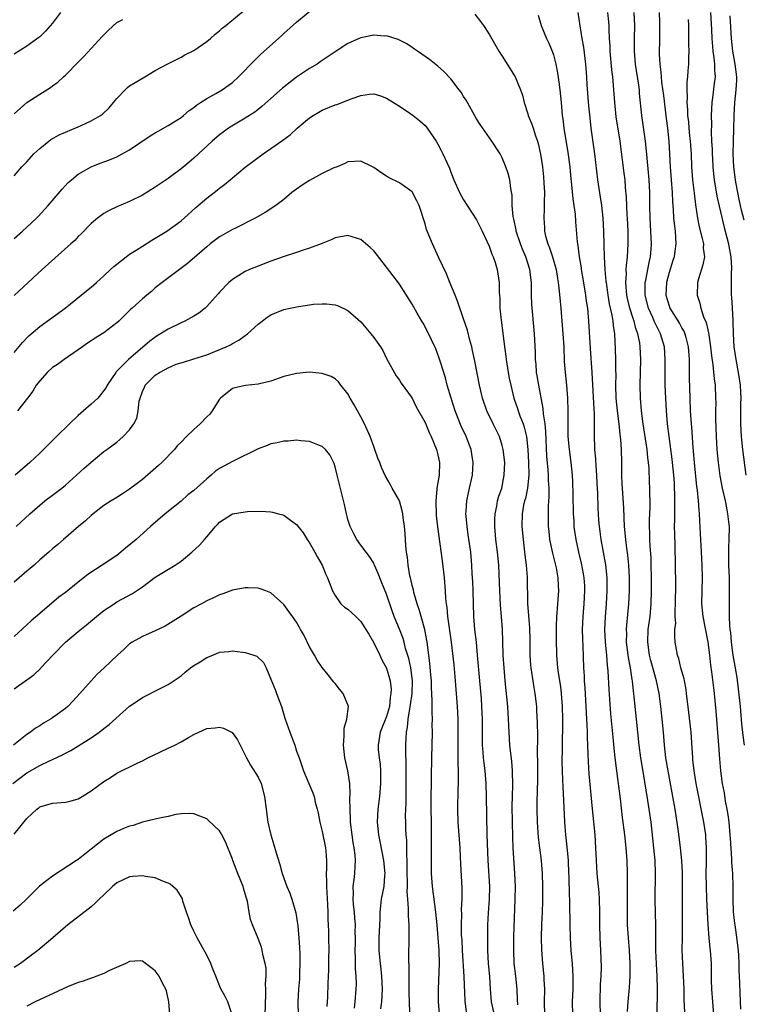
# Model space of a CAD drawing. Units: inches. Extents: x 2565000 to 2568000, y 1506000 to 1509000.
# Drawn here: x 2565206 to 2565319, y 1506411 to 1506564 of the extents above; entities that cross this region are included whole.
import ezdxf

# ---------------------------------------------------------------- set-up
doc = ezdxf.new("R2010")
doc.units = ezdxf.units.IN
doc.header["$MEASUREMENT"] = 0
doc.layers.add('LD25651506_2ft', color=83, linetype='Continuous')

msp = doc.modelspace()

# ---------------------------------------------------------------- linework, layer by layer
at = {"layer": 'LD25651506_2ft'}
for points, elevation in [([(2565205, 1506529.87), (2565206.32, 1506531), (2565207, 1506531.61), (2565208.5, 1506533), (2565208.75, 1506533.25), (2565210.31, 1506535), (2565212.48, 1506537.52), (2565213.45, 1506538.55), (2565213.96, 1506539), (2565215, 1506539.85), (2565217, 1506540.98), (2565218.44, 1506541.56), (2565219.89, 1506542.11), (2565221, 1506542.57), (2565221.84, 1506543), (2565223, 1506543.65), (2565226.18, 1506545.82), (2565227, 1506546.3), (2565227.43, 1506546.57), (2565229, 1506547.41), (2565231, 1506548.69), (2565231.4, 1506549), (2565232.25, 1506549.75), (2565233, 1506550.25), (2565233.41, 1506550.59), (2565234.05, 1506551), (2565235, 1506551.65), (2565236.44, 1506552.44), (2565237.4, 1506553), (2565238.34, 1506553.66), (2565239, 1506554.14), (2565239.97, 1506555), (2565242.43, 1506557.57), (2565243.45, 1506558.55), (2565246.63, 1506561.37), (2565247, 1506561.74), (2565249, 1506563.51), (2565251.99, 1506566.01)], 10644), ([(2565205, 1506539.6), (2565206.23, 1506541), (2565207, 1506541.8), (2565208.1, 1506543), (2565209, 1506543.83), (2565210.41, 1506545), (2565210.75, 1506545.25), (2565212.03, 1506545.97), (2565213, 1506546.41), (2565215, 1506547.24), (2565215.46, 1506547.46), (2565217, 1506548.15), (2565218.48, 1506549), (2565218.78, 1506549.22), (2565219.8, 1506550.2), (2565220.49, 1506551), (2565221, 1506551.66), (2565222.29, 1506553), (2565222.65, 1506553.35), (2565223, 1506553.59), (2565223.85, 1506554.15), (2565225.35, 1506555), (2565227, 1506555.98), (2565228.97, 1506557.03), (2565231, 1506558.07), (2565231.59, 1506558.41), (2565233, 1506559.13), (2565235, 1506560.49), (2565235.6, 1506561), (2565236.34, 1506561.66), (2565237, 1506562.17), (2565237.43, 1506562.57), (2565237.99, 1506563), (2565241, 1506565.47)], 10642), ([(2565212.26, 1506565), (2565211, 1506563.36), (2565209.89, 1506562.11), (2565209, 1506561.22), (2565208.88, 1506561.12), (2565207, 1506559.77), (2565205, 1506558.56)], 10638), ([(2565276.77, 1506564.77), (2565277.62, 1506563.62), (2565278.09, 1506563), (2565279, 1506561.64), (2565280.47, 1506559), (2565281, 1506558.21), (2565283.03, 1506555), (2565283.86, 1506553), (2565284.18, 1506552.18), (2565284.42, 1506551), (2565285, 1506549.26), (2565285.07, 1506549), (2565285.64, 1506547.64), (2565285.81, 1506547), (2565286.2, 1506545.8), (2565286.5, 1506545), (2565286.61, 1506544.61), (2565286.99, 1506542.99), (2565287.27, 1506541), (2565287.42, 1506539.42), (2565287.49, 1506538.51), (2565287.57, 1506537), (2565287.53, 1506535.53), (2565287.56, 1506535), (2565287.56, 1506534.44), (2565287.47, 1506533), (2565287.58, 1506531.58), (2565287.6, 1506531), (2565287.77, 1506530.23), (2565288.12, 1506529), (2565288.39, 1506528.39), (2565288.83, 1506527), (2565289.39, 1506525), (2565289.61, 1506523.61), (2565289.72, 1506523), (2565289.84, 1506522.16), (2565290.03, 1506520.03), (2565290.13, 1506519), (2565290.47, 1506515), (2565290.58, 1506513), (2565290.68, 1506510.68), (2565290.81, 1506509), (2565291.03, 1506507.03), (2565291.19, 1506505), (2565291.23, 1506503), (2565291.21, 1506501), (2565291.24, 1506499), (2565291.43, 1506497), (2565291.71, 1506495), (2565291.89, 1506493), (2565291.95, 1506491.95), (2565291.98, 1506490.02), (2565292.06, 1506487), (2565292.14, 1506485.86), (2565292.17, 1506485), (2565292.27, 1506484.27), (2565292.47, 1506483), (2565292.9, 1506481), (2565293.3, 1506479.3), (2565293.62, 1506477.62), (2565293.71, 1506477), (2565293.8, 1506475.8), (2565293.83, 1506475), (2565293.73, 1506473), (2565293.54, 1506471), (2565293.47, 1506469), (2565293.5, 1506467.5), (2565293.56, 1506466.44), (2565293.69, 1506463), (2565293.77, 1506461.77), (2565293.79, 1506461), (2565293.88, 1506459.88), (2565294.05, 1506457), (2565294.14, 1506455), (2565294.16, 1506454.16), (2565294.23, 1506453), (2565294.24, 1506452.24), (2565294.36, 1506449.64), (2565294.39, 1506448.39), (2565294.5, 1506446.5), (2565295, 1506441.08), (2565295.41, 1506437), (2565295.56, 1506435), (2565295.64, 1506433), (2565295.76, 1506431), (2565296.05, 1506428.05), (2565296.12, 1506427), (2565296.17, 1506425), (2565296.15, 1506423), (2565296.2, 1506421), (2565296.31, 1506419), (2565296.4, 1506416.4), (2565296.36, 1506415), (2565296.28, 1506413.72), (2565296.19, 1506411), (2565296.27, 1506409)], 10644), ([(2565286.61, 1506564.61), (2565287.1, 1506563), (2565287.93, 1506561), (2565288.27, 1506560.27), (2565288.81, 1506559), (2565289, 1506558.43), (2565289.37, 1506557), (2565289.64, 1506555.64), (2565289.82, 1506554.18), (2565290, 1506553), (2565290.21, 1506551), (2565290.37, 1506549), (2565290.45, 1506548.45), (2565290.6, 1506547), (2565291.23, 1506543.23), (2565291.52, 1506541), (2565291.65, 1506539.65), (2565291.81, 1506538.19), (2565292.03, 1506536.03), (2565292.18, 1506535), (2565292.35, 1506533.65), (2565292.43, 1506532.43), (2565292.67, 1506529.33), (2565292.71, 1506529), (2565292.76, 1506528.76), (2565292.97, 1506527), (2565293.28, 1506525.28), (2565293.31, 1506525), (2565293.58, 1506523.58), (2565294, 1506521), (2565294.1, 1506520.1), (2565294.27, 1506519), (2565294.32, 1506518.32), (2565294.46, 1506517), (2565294.72, 1506512.72), (2565294.97, 1506508.97), (2565295.29, 1506503.29), (2565295.34, 1506502.66), (2565295.35, 1506501), (2565295.33, 1506499.33), (2565295.4, 1506497), (2565295.54, 1506495.54), (2565295.59, 1506494.41), (2565295.69, 1506493), (2565295.73, 1506491.73), (2565295.82, 1506490.18), (2565295.89, 1506487.89), (2565296.01, 1506485.99), (2565296.09, 1506485), (2565296.21, 1506484.21), (2565296.36, 1506483), (2565297.07, 1506479.07), (2565297.3, 1506477), (2565297.32, 1506475), (2565297.21, 1506473), (2565297.03, 1506470.97), (2565296.95, 1506469), (2565297.04, 1506467), (2565297.24, 1506465), (2565297.37, 1506463.37), (2565297.42, 1506463), (2565297.46, 1506462.54), (2565297.62, 1506459.62), (2565297.87, 1506455.87), (2565298.21, 1506452.21), (2565298.51, 1506449.49), (2565298.58, 1506448.58), (2565298.78, 1506447), (2565299.37, 1506442.63), (2565299.71, 1506439.71), (2565300.04, 1506437), (2565300.27, 1506435), (2565300.42, 1506433), (2565300.48, 1506431), (2565300.46, 1506429.54), (2565300.48, 1506428.48), (2565300.44, 1506425), (2565300.47, 1506423), (2565300.6, 1506421), (2565300.78, 1506419), (2565300.89, 1506417), (2565300.88, 1506415), (2565300.77, 1506413.23), (2565300.56, 1506411), (2565300.49, 1506409.51)], 10642), ([(2565292.77, 1506565), (2565293.07, 1506562.93), (2565293.39, 1506561), (2565293.65, 1506559.65), (2565294, 1506557), (2565294.14, 1506555), (2565294.21, 1506553.79), (2565294.47, 1506550.47), (2565294.64, 1506548.64), (2565294.82, 1506547), (2565295.38, 1506543), (2565295.87, 1506539), (2565296.27, 1506536.27), (2565296.45, 1506535), (2565296.67, 1506533), (2565296.8, 1506531), (2565296.85, 1506528.85), (2565296.87, 1506527), (2565296.97, 1506525.03), (2565297.16, 1506523.16), (2565297.17, 1506523), (2565297.45, 1506521), (2565297.68, 1506519.68), (2565298.09, 1506517.91), (2565298.24, 1506517), (2565298.29, 1506516.29), (2565298.49, 1506515), (2565298.62, 1506512.62), (2565298.67, 1506511), (2565298.67, 1506509.33), (2565298.69, 1506508.69), (2565298.67, 1506507), (2565298.72, 1506505), (2565298.91, 1506503), (2565299.17, 1506501), (2565299.34, 1506499.34), (2565299.44, 1506498.56), (2565299.54, 1506497), (2565299.59, 1506495), (2565299.59, 1506494.41), (2565299.6, 1506493), (2565299.66, 1506491.66), (2565299.67, 1506491), (2565299.88, 1506487.88), (2565300.02, 1506485), (2565300.19, 1506483), (2565300.37, 1506481.63), (2565300.53, 1506480.53), (2565300.69, 1506479), (2565300.79, 1506477), (2565300.76, 1506475), (2565300.66, 1506473), (2565300.36, 1506469.64), (2565300.32, 1506469), (2565300.34, 1506468.34), (2565300.33, 1506467), (2565300.63, 1506464.63), (2565300.92, 1506463), (2565301.18, 1506461.18), (2565301.22, 1506461), (2565301.38, 1506459.38), (2565301.44, 1506459), (2565301.49, 1506458.51), (2565301.84, 1506455), (2565302.29, 1506451), (2565302.56, 1506449), (2565302.89, 1506446.89), (2565303.65, 1506442.35), (2565303.86, 1506441), (2565304.13, 1506439), (2565304.58, 1506435), (2565304.76, 1506433), (2565304.82, 1506431), (2565304.76, 1506427), (2565304.8, 1506424.8), (2565304.86, 1506423), (2565304.89, 1506419), (2565304.96, 1506416.96), (2565305.07, 1506415), (2565305.13, 1506413), (2565305.07, 1506409)], 10640), ([(2565309.43, 1506409.43), (2565309.36, 1506411.36), (2565309.33, 1506413), (2565309.26, 1506415), (2565309.14, 1506417), (2565309.05, 1506419.05), (2565309.06, 1506421.06), (2565309.1, 1506423), (2565309.09, 1506429.09), (2565309.08, 1506431.08), (2565308.98, 1506433), (2565308.77, 1506435), (2565308.44, 1506437.56), (2565307.92, 1506441), (2565307.59, 1506443), (2565306.83, 1506447), (2565306.51, 1506449), (2565306.3, 1506451), (2565306.13, 1506453), (2565305.92, 1506455), (2565305.7, 1506457), (2565305.45, 1506459), (2565305.03, 1506461), (2565304.13, 1506464.13), (2565303.92, 1506465), (2565303.66, 1506467), (2565303.75, 1506469), (2565304.02, 1506471), (2565304.21, 1506473), (2565304.26, 1506475), (2565304.25, 1506477), (2565304.22, 1506479), (2565304.18, 1506480.18), (2565304.05, 1506481.95), (2565304.01, 1506483), (2565304, 1506484), (2565303.95, 1506485), (2565303.95, 1506486.05), (2565304.02, 1506488.02), (2565303.97, 1506491), (2565303.93, 1506491.93), (2565303.89, 1506494.11), (2565303.81, 1506495), (2565303.7, 1506495.7), (2565303.59, 1506497), (2565302.98, 1506501), (2565302.72, 1506503), (2565302.54, 1506505), (2565302.49, 1506507), (2565302.59, 1506511), (2565302.49, 1506513), (2565302.42, 1506513.58), (2565302.13, 1506515), (2565301.81, 1506515.81), (2565301.54, 1506517), (2565301.38, 1506517.38), (2565300.9, 1506519), (2565300.52, 1506520.52), (2565300.42, 1506521), (2565300.34, 1506521.66), (2565300.24, 1506523), (2565300.35, 1506524.35), (2565300.33, 1506525), (2565300.36, 1506525.64), (2565300.52, 1506527), (2565300.63, 1506529), (2565300.6, 1506531), (2565300.51, 1506533), (2565300.47, 1506533.53), (2565300.35, 1506536.35), (2565300.21, 1506537.79), (2565300.13, 1506539), (2565300.02, 1506540.02), (2565299.35, 1506545), (2565298.77, 1506548.77), (2565298.53, 1506551), (2565298.35, 1506553.65), (2565298.23, 1506555), (2565298.1, 1506556.1), (2565297.82, 1506559), (2565297.8, 1506559.8), (2565297.71, 1506561), (2565297.64, 1506562.36), (2565297.64, 1506563), (2565297.59, 1506563.59), (2565297.45, 1506565)], 10638), ([(2565313.98, 1506409), (2565313.79, 1506411), (2565313.64, 1506413), (2565313.6, 1506414.4), (2565313.57, 1506417), (2565313.45, 1506419), (2565313.4, 1506419.4), (2565313.25, 1506421), (2565313.08, 1506423.08), (2565312.88, 1506427), (2565312.8, 1506429), (2565312.79, 1506431), (2565312.81, 1506432.81), (2565312.81, 1506435), (2565312.72, 1506436.72), (2565312.7, 1506437), (2565312.42, 1506439), (2565311.22, 1506445), (2565310.89, 1506447), (2565310.71, 1506448.71), (2565310.67, 1506449), (2565310.58, 1506450.58), (2565310.41, 1506453), (2565310.07, 1506456.07), (2565309.72, 1506459), (2565309.63, 1506459.63), (2565309.37, 1506461), (2565309.32, 1506461.32), (2565308.84, 1506463), (2565308.49, 1506464.49), (2565308.29, 1506465), (2565308.12, 1506465.88), (2565307.95, 1506467), (2565307.87, 1506467.87), (2565307.9, 1506469), (2565308.02, 1506469.98), (2565307.95, 1506471), (2565307.92, 1506471.92), (2565307.98, 1506473), (2565308.02, 1506476.02), (2565308, 1506479), (2565307.93, 1506482.07), (2565307.87, 1506483.87), (2565307.86, 1506485), (2565307.89, 1506486.11), (2565307.87, 1506487.87), (2565307.89, 1506489), (2565307.89, 1506490.11), (2565307.86, 1506491), (2565307.81, 1506491.81), (2565307.75, 1506493), (2565307.54, 1506495), (2565307.49, 1506495.49), (2565306.99, 1506499), (2565306.76, 1506501), (2565306.59, 1506503), (2565306.47, 1506505), (2565306.39, 1506507), (2565306.38, 1506509), (2565306.4, 1506511), (2565306.26, 1506513), (2565305.68, 1506515), (2565305.44, 1506515.44), (2565304.77, 1506516.77), (2565304.69, 1506517), (2565304.46, 1506517.53), (2565303.79, 1506519), (2565303.27, 1506521), (2565303.28, 1506523), (2565303.36, 1506523.36), (2565303.87, 1506526.13), (2565304.09, 1506527), (2565304.2, 1506528.2), (2565304.25, 1506529), (2565304.16, 1506531), (2565304.02, 1506533), (2565303.99, 1506535), (2565303.99, 1506537), (2565303.89, 1506539), (2565303.49, 1506543.49), (2565303.31, 1506545), (2565302.76, 1506549), (2565302.4, 1506552.4), (2565302.36, 1506553), (2565302.27, 1506553.73), (2565301.78, 1506557), (2565301.6, 1506559), (2565301.6, 1506561), (2565301.64, 1506563), (2565301.54, 1506565)], 10636), ([(2565305.46, 1506565), (2565305.5, 1506563.5), (2565305.51, 1506562.49), (2565305.48, 1506561), (2565305.46, 1506558.54), (2565305.55, 1506557), (2565305.72, 1506555.72), (2565305.75, 1506555), (2565305.83, 1506554.17), (2565306.11, 1506552.11), (2565306.53, 1506548.53), (2565306.74, 1506547), (2565306.96, 1506545), (2565307.07, 1506543), (2565307.14, 1506541), (2565307.29, 1506539), (2565307.47, 1506537), (2565307.53, 1506535.53), (2565307.64, 1506534.36), (2565307.7, 1506533), (2565307.81, 1506531.81), (2565307.93, 1506531), (2565308.01, 1506529.99), (2565308.05, 1506529), (2565307.89, 1506527.89), (2565307.78, 1506527), (2565307.6, 1506526.4), (2565307, 1506524.53), (2565306.61, 1506523), (2565306.51, 1506521), (2565307, 1506519.34), (2565307.12, 1506519), (2565308.61, 1506516.61), (2565309, 1506515.88), (2565309.32, 1506515.32), (2565309.45, 1506515), (2565309.59, 1506514.41), (2565309.97, 1506513), (2565310.11, 1506511), (2565310.1, 1506510.1), (2565310.14, 1506509), (2565310.14, 1506508.14), (2565310.21, 1506505), (2565310.28, 1506503), (2565310.42, 1506501), (2565310.48, 1506500.48), (2565310.68, 1506497.32), (2565310.74, 1506496.74), (2565310.88, 1506495), (2565311.26, 1506491.26), (2565311.34, 1506490.66), (2565311.5, 1506489), (2565311.6, 1506487.6), (2565311.67, 1506487), (2565311.85, 1506483.85), (2565311.92, 1506482.08), (2565312.1, 1506479), (2565312.13, 1506477), (2565312.07, 1506475), (2565312.04, 1506473), (2565312.24, 1506471), (2565313.03, 1506467.03), (2565313.28, 1506465), (2565313.43, 1506463.43), (2565313.59, 1506462.41), (2565313.89, 1506459.89), (2565314, 1506459), (2565314.26, 1506456.26), (2565314.68, 1506451), (2565314.83, 1506448.83), (2565314.99, 1506447), (2565315.27, 1506445), (2565315.55, 1506443.55), (2565315.74, 1506442.26), (2565315.99, 1506441), (2565316.14, 1506440.14), (2565316.29, 1506439), (2565316.47, 1506437), (2565316.49, 1506436.49), (2565316.72, 1506433.28), (2565316.72, 1506432.72), (2565316.84, 1506431), (2565316.9, 1506428.9), (2565316.9, 1506427), (2565316.99, 1506425.01), (2565317.2, 1506423.2), (2565317.21, 1506423), (2565317.45, 1506421.45), (2565317.73, 1506419), (2565317.79, 1506418.21), (2565317.85, 1506417), (2565317.86, 1506415.86), (2565317.91, 1506415), (2565317.93, 1506413.93), (2565318.07, 1506411), (2565318.1, 1506409.9)], 10634), ([(2565313.46, 1506565), (2565313.62, 1506562.38), (2565313.67, 1506561), (2565313.74, 1506559.74), (2565313.81, 1506559), (2565313.96, 1506558.04), (2565314.05, 1506557), (2565314.05, 1506556.05), (2565314.14, 1506555), (2565314.03, 1506553.97), (2565313.76, 1506551.76), (2565313.65, 1506551), (2565313.56, 1506549), (2565313.57, 1506547.57), (2565313.55, 1506546.45), (2565313.6, 1506545), (2565313.68, 1506543.68), (2565313.69, 1506543), (2565313.73, 1506542.27), (2565313.81, 1506541), (2565313.89, 1506539.89), (2565313.99, 1506539), (2565314.41, 1506536.41), (2565315.56, 1506531.56), (2565315.72, 1506531), (2565316.25, 1506529), (2565316.34, 1506528.34), (2565316.6, 1506527), (2565316.7, 1506525.3), (2565316.69, 1506525), (2565316.65, 1506524.65), (2565316.65, 1506523), (2565316.68, 1506521), (2565316.72, 1506520.72), (2565316.81, 1506519), (2565316.9, 1506517.1), (2565316.92, 1506516.92), (2565316.97, 1506515), (2565317.09, 1506513), (2565317.38, 1506511), (2565317.76, 1506509), (2565318.05, 1506507), (2565318.12, 1506505.88), (2565318.16, 1506505), (2565318.13, 1506504.13), (2565318.11, 1506501), (2565318.21, 1506499), (2565318.42, 1506497), (2565318.94, 1506493)], 10630), ([(2565318.7, 1506532.7), (2565318.28, 1506534.28), (2565318.11, 1506535), (2565317.92, 1506535.92), (2565317.67, 1506537), (2565317.37, 1506538.63), (2565317.31, 1506539), (2565317.09, 1506541), (2565316.99, 1506543), (2565317, 1506545), (2565317.06, 1506546.94), (2565317.1, 1506549), (2565317.22, 1506551), (2565317.45, 1506553), (2565317.52, 1506554.48), (2565317.53, 1506555), (2565317.29, 1506557), (2565316.94, 1506559), (2565316.71, 1506561), (2565316.51, 1506564.51)], 10628), ([(2565205, 1506549.26), (2565206.98, 1506551), (2565209, 1506552.3), (2565210.67, 1506553.33), (2565211, 1506553.59), (2565211.84, 1506554.16), (2565212.7, 1506555), (2565213, 1506555.26), (2565215, 1506557.31), (2565215.85, 1506558.15), (2565218.73, 1506561.27), (2565219.71, 1506562.29), (2565221, 1506563.48), (2565221.92, 1506563.92)], 10640), ([(2565309.94, 1506563.94), (2565310, 1506563), (2565310.02, 1506561.98), (2565310.03, 1506560.03), (2565310.06, 1506559), (2565310, 1506558), (2565309.99, 1506557), (2565309.92, 1506555.92), (2565309.84, 1506555), (2565309.75, 1506554.25), (2565309.73, 1506553), (2565309.8, 1506551.8), (2565309.76, 1506551), (2565309.86, 1506549.86), (2565309.88, 1506549), (2565310, 1506548), (2565310.06, 1506547), (2565310.17, 1506545.83), (2565310.27, 1506545), (2565310.31, 1506544.31), (2565310.41, 1506543), (2565310.48, 1506541), (2565310.62, 1506539), (2565310.88, 1506536.88), (2565311.11, 1506535.11), (2565311.43, 1506533), (2565311.68, 1506531.68), (2565312.16, 1506529.84), (2565312.33, 1506529), (2565312.32, 1506528.32), (2565312.48, 1506527), (2565312.24, 1506525.76), (2565311.57, 1506523.57), (2565311.42, 1506523), (2565311.37, 1506521), (2565311.77, 1506519.77), (2565311.93, 1506519), (2565312.37, 1506517.63), (2565312.75, 1506516.75), (2565313, 1506515.65), (2565313.14, 1506515.14), (2565313.17, 1506514.83), (2565313.46, 1506513), (2565313.6, 1506511.6), (2565313.81, 1506510.19), (2565314.02, 1506508.02), (2565314.17, 1506507), (2565314.24, 1506505), (2565314.25, 1506504.25), (2565314.23, 1506503), (2565314.24, 1506501.76), (2565314.34, 1506499), (2565314.44, 1506497), (2565314.61, 1506495), (2565314.9, 1506492.9), (2565315.28, 1506491), (2565315.72, 1506489), (2565315.91, 1506487.91), (2565316.11, 1506487), (2565316.26, 1506485.74), (2565316.32, 1506485), (2565316.3, 1506483), (2565316.23, 1506481.77), (2565316.22, 1506481), (2565316.26, 1506480.26), (2565316.26, 1506479), (2565316.35, 1506477), (2565316.36, 1506475), (2565316.33, 1506473), (2565316.35, 1506472.35), (2565316.36, 1506471), (2565316.41, 1506469.59), (2565316.47, 1506469), (2565316.53, 1506468.53), (2565316.65, 1506467), (2565316.92, 1506465), (2565317.25, 1506463.25), (2565317.53, 1506461.53), (2565317.76, 1506459.76), (2565318.04, 1506457), (2565318.27, 1506454.27), (2565318.46, 1506452.46), (2565318.67, 1506451)], 10632), ([(2565292, 1506409), (2565291.96, 1506411), (2565292.04, 1506413), (2565292.08, 1506415), (2565291.95, 1506417), (2565291.76, 1506419), (2565291.63, 1506421), (2565291.58, 1506423), (2565291.56, 1506426.44), (2565291.54, 1506427), (2565291.5, 1506427.5), (2565291.42, 1506430.58), (2565291.4, 1506431), (2565291.33, 1506433), (2565291.14, 1506435.14), (2565290.9, 1506437), (2565290.75, 1506439), (2565290.67, 1506441.33), (2565290.48, 1506444.48), (2565290.45, 1506445.55), (2565290.39, 1506447), (2565290.37, 1506448.37), (2565290.38, 1506450.38), (2565290.43, 1506455), (2565290.4, 1506457), (2565290.25, 1506459), (2565290.12, 1506460.12), (2565289.78, 1506462.22), (2565289.68, 1506463), (2565289.64, 1506463.64), (2565289.49, 1506465), (2565289.44, 1506467.44), (2565289.44, 1506469), (2565289.46, 1506469.46), (2565289.5, 1506471), (2565289.56, 1506471.56), (2565289.85, 1506475), (2565289.78, 1506475.78), (2565289.74, 1506477), (2565289.44, 1506478.56), (2565289.35, 1506479), (2565288.87, 1506480.87), (2565288.44, 1506483), (2565288.3, 1506484.3), (2565288.24, 1506485), (2565288.24, 1506487), (2565288.24, 1506488.25), (2565288.34, 1506489.66), (2565288.3, 1506491), (2565288.21, 1506492.21), (2565288.21, 1506493), (2565288.15, 1506493.85), (2565287.96, 1506495.96), (2565287.81, 1506499.81), (2565287.68, 1506501), (2565287.44, 1506502.56), (2565287.39, 1506503.39), (2565286.71, 1506507), (2565286.47, 1506508.47), (2565286.37, 1506509), (2565286.28, 1506510.28), (2565286.2, 1506511), (2565286.17, 1506512.17), (2565286.03, 1506515), (2565285.64, 1506519.64), (2565285.58, 1506521), (2565285.57, 1506522.43), (2565285.55, 1506523), (2565285.32, 1506525), (2565284.67, 1506527), (2565284.16, 1506528.16), (2565283.85, 1506529), (2565283.2, 1506531), (2565283.18, 1506531.18), (2565282.83, 1506532.83), (2565282.73, 1506533.27), (2565282.58, 1506535), (2565282.57, 1506536.57), (2565282.35, 1506537.65), (2565282.19, 1506539), (2565281.94, 1506539.94), (2565281.57, 1506541), (2565281, 1506542.38), (2565280.68, 1506543), (2565279.4, 1506545), (2565277.58, 1506547.58), (2565277, 1506548.49), (2565275.38, 1506551.38), (2565275, 1506551.97), (2565274.61, 1506552.61), (2565274.33, 1506553), (2565273, 1506554.7), (2565271.87, 1506555.87), (2565271, 1506556.67), (2565269.71, 1506557.71), (2565267.81, 1506559), (2565267.34, 1506559.34), (2565267, 1506559.55), (2565266.14, 1506560.14), (2565264.8, 1506560.8), (2565263, 1506561.37), (2565262.64, 1506561.36), (2565261, 1506561.48), (2565259, 1506561.1), (2565258.76, 1506561), (2565257, 1506560.19), (2565255.15, 1506559), (2565252.68, 1506557.32), (2565252.18, 1506557), (2565251, 1506556.3), (2565249, 1506554.95), (2565246.78, 1506553.22), (2565245, 1506551.66), (2565243.6, 1506550.4), (2565243, 1506549.95), (2565242.47, 1506549.53), (2565241, 1506548.58), (2565238.42, 1506547), (2565237.58, 1506546.42), (2565237, 1506545.97), (2565235.83, 1506545), (2565233, 1506542.35), (2565232.27, 1506541.73), (2565231, 1506540.68), (2565229, 1506539.18), (2565227, 1506537.81), (2565225, 1506536.6), (2565223, 1506535.61), (2565221, 1506534.78), (2565219.81, 1506534.18), (2565219, 1506533.75), (2565218.56, 1506533.44), (2565217.99, 1506533), (2565217, 1506532.17), (2565215.44, 1506530.56), (2565215, 1506530.13), (2565214.45, 1506529.55), (2565213.87, 1506529), (2565209.39, 1506525), (2565207.23, 1506523), (2565205, 1506520.96)], 10646), ([(2565205, 1506512.1), (2565206.33, 1506513.67), (2565207.33, 1506514.67), (2565209, 1506516.13), (2565212.95, 1506519), (2565215.45, 1506521), (2565216.28, 1506521.72), (2565217, 1506522.28), (2565217.83, 1506523), (2565219, 1506524.04), (2565220.04, 1506525), (2565220.53, 1506525.47), (2565221, 1506525.83), (2565222.44, 1506527), (2565223, 1506527.39), (2565224.01, 1506528.01), (2565225, 1506528.66), (2565225.57, 1506529), (2565226.44, 1506529.56), (2565227, 1506529.88), (2565228.77, 1506531), (2565231, 1506532.61), (2565231.48, 1506533), (2565233.33, 1506534.67), (2565235, 1506536.1), (2565236.63, 1506537.37), (2565237, 1506537.67), (2565237.77, 1506538.23), (2565238.67, 1506539), (2565239, 1506539.3), (2565241, 1506540.97), (2565243.77, 1506543), (2565245, 1506543.84), (2565246.86, 1506545.14), (2565248, 1506546), (2565249.1, 1506547), (2565251, 1506548.61), (2565251.59, 1506549), (2565252.47, 1506549.53), (2565253, 1506549.83), (2565255, 1506550.66), (2565255.28, 1506550.72), (2565257, 1506551.37), (2565257.64, 1506551.64), (2565259, 1506552.09), (2565260.33, 1506552.33), (2565261, 1506552.38), (2565262.05, 1506552.05), (2565263, 1506551.71), (2565263.42, 1506551.42), (2565265, 1506550.43), (2565266.65, 1506549.35), (2565267.15, 1506549), (2565268.17, 1506548.17), (2565269, 1506547.43), (2565269.2, 1506547.2), (2565269.35, 1506547), (2565270.72, 1506545), (2565271, 1506544.54), (2565271.53, 1506543.53), (2565271.79, 1506543), (2565272.42, 1506541.58), (2565272.79, 1506540.79), (2565273, 1506540.19), (2565273.47, 1506539), (2565274.38, 1506537), (2565275, 1506535.86), (2565277, 1506532.77), (2565277.91, 1506531), (2565279, 1506528.65), (2565279.41, 1506527.41), (2565279.59, 1506527), (2565279.91, 1506526.09), (2565280.23, 1506525), (2565280.54, 1506523), (2565280.54, 1506521.46), (2565280.62, 1506520.62), (2565280.66, 1506519), (2565280.86, 1506517.14), (2565281.13, 1506515.13), (2565281.36, 1506513), (2565281.55, 1506511.55), (2565281.6, 1506511), (2565281.92, 1506509), (2565282.1, 1506508.1), (2565282.33, 1506507), (2565282.83, 1506505), (2565283.38, 1506503.38), (2565283.5, 1506503), (2565283.77, 1506502.23), (2565284.25, 1506501), (2565284.45, 1506500.45), (2565284.79, 1506499), (2565285.01, 1506497), (2565285.11, 1506495), (2565285.14, 1506493), (2565284.94, 1506491), (2565284.61, 1506489.39), (2565284.49, 1506489), (2565284.35, 1506488.35), (2565284.13, 1506487), (2565284.08, 1506485), (2565284.25, 1506483), (2565284.54, 1506480.54), (2565284.73, 1506479), (2565284.88, 1506477.12), (2565284.96, 1506473.04), (2565285.26, 1506469.26), (2565285.3, 1506467.3), (2565285.32, 1506465), (2565285.43, 1506463.43), (2565285.47, 1506463), (2565285.66, 1506461.66), (2565285.78, 1506461), (2565285.94, 1506459.94), (2565286.1, 1506459), (2565286.33, 1506457), (2565286.37, 1506456.37), (2565286.45, 1506454.45), (2565286.48, 1506452.48), (2565286.47, 1506449.53), (2565286.51, 1506448.51), (2565286.48, 1506445), (2565286.46, 1506444.46), (2565286.42, 1506441.58), (2565286.4, 1506441), (2565286.43, 1506439), (2565286.59, 1506436.59), (2565286.8, 1506435), (2565287.09, 1506433), (2565287.25, 1506431), (2565287.28, 1506429), (2565287.26, 1506426.74), (2565287.21, 1506425), (2565287.12, 1506423.12), (2565287.06, 1506421), (2565287.12, 1506419.12), (2565287.29, 1506417), (2565287.46, 1506415.46), (2565287.5, 1506415), (2565287.51, 1506414.49), (2565287.58, 1506413), (2565287.55, 1506411), (2565287.57, 1506409)], 10648), ([(2565283.44, 1506410.56), (2565283.41, 1506411.41), (2565283.32, 1506413), (2565283.12, 1506415), (2565282.89, 1506417), (2565282.8, 1506419), (2565282.84, 1506421.16), (2565283.04, 1506427), (2565283.06, 1506429), (2565282.99, 1506431), (2565282.7, 1506435), (2565282.64, 1506436.64), (2565282.58, 1506441.42), (2565282.68, 1506444.68), (2565282.63, 1506447), (2565282.49, 1506448.49), (2565282.33, 1506449.67), (2565282.19, 1506451), (2565282.08, 1506453), (2565282.01, 1506455), (2565281.88, 1506457), (2565281.46, 1506461), (2565281.29, 1506463), (2565281.18, 1506465), (2565281.12, 1506467.12), (2565281.05, 1506469), (2565280.9, 1506471), (2565280.75, 1506472.75), (2565280.62, 1506475), (2565280.47, 1506479), (2565280.29, 1506481), (2565280.04, 1506483), (2565279.85, 1506485), (2565279.87, 1506486.13), (2565279.91, 1506487), (2565280.16, 1506488.16), (2565280.3, 1506489), (2565280.44, 1506489.56), (2565280.93, 1506491), (2565281.34, 1506493), (2565281.4, 1506495), (2565281.17, 1506497), (2565281, 1506497.62), (2565280.57, 1506499), (2565279.59, 1506501), (2565278.64, 1506503), (2565277.96, 1506505), (2565277.47, 1506507), (2565276.71, 1506511), (2565276.41, 1506512.41), (2565276.26, 1506513), (2565275.96, 1506514.04), (2565275.58, 1506515.58), (2565275, 1506517.35), (2565274.07, 1506520.07), (2565273.66, 1506521), (2565272.84, 1506523), (2565272.32, 1506524.32), (2565271.14, 1506526.86), (2565270.43, 1506528.43), (2565270.14, 1506529), (2565269.32, 1506531), (2565269.24, 1506531.24), (2565269, 1506532.12), (2565268.08, 1506535), (2565267.73, 1506535.73), (2565267.06, 1506537), (2565267, 1506537.09), (2565265, 1506538.49), (2565263.33, 1506539.33), (2565263, 1506539.56), (2565262.1, 1506540.1), (2565261, 1506540.92), (2565260.84, 1506541), (2565259, 1506541.86), (2565257, 1506541.78), (2565256.5, 1506541.5), (2565255.29, 1506541), (2565254.82, 1506540.82), (2565253, 1506539.94), (2565251, 1506538.87), (2565249.86, 1506538.14), (2565249, 1506537.54), (2565248.27, 1506537), (2565247, 1506535.92), (2565245.77, 1506535), (2565244.11, 1506533.89), (2565242.55, 1506533), (2565239.47, 1506531.47), (2565239, 1506531.22), (2565237.58, 1506530.42), (2565237, 1506530.08), (2565235.54, 1506529), (2565235, 1506528.56), (2565232.03, 1506525.97), (2565228.07, 1506523), (2565227, 1506522.15), (2565226.4, 1506521.6), (2565225.69, 1506521), (2565225, 1506520.47), (2565223.38, 1506519), (2565223.17, 1506518.83), (2565221.3, 1506517), (2565221, 1506516.73), (2565219, 1506515.17), (2565218.74, 1506515), (2565217.65, 1506514.35), (2565217, 1506513.89), (2565216.45, 1506513.55), (2565215.64, 1506513), (2565215, 1506512.5), (2565212.79, 1506511), (2565211.77, 1506510.23), (2565211, 1506509.75), (2565210.16, 1506509), (2565209, 1506507.71), (2565208.47, 1506507), (2565207.94, 1506506.06), (2565207.1, 1506505), (2565205.54, 1506503)], 10650), ([(2565279.82, 1506409), (2565279.34, 1506411), (2565279.17, 1506413), (2565279.06, 1506414.94), (2565278.89, 1506417), (2565278.78, 1506419), (2565278.76, 1506421), (2565278.79, 1506423), (2565278.9, 1506424.9), (2565279.05, 1506426.95), (2565279.06, 1506429), (2565278.83, 1506433), (2565278.66, 1506437), (2565278.57, 1506443), (2565278.51, 1506445), (2565278.34, 1506447), (2565278.18, 1506448.18), (2565278.1, 1506449), (2565278.04, 1506449.96), (2565277.94, 1506451), (2565277.92, 1506453), (2565277.94, 1506455), (2565277.86, 1506457), (2565277.76, 1506458.24), (2565277.5, 1506461), (2565277.18, 1506465), (2565277, 1506467), (2565276.75, 1506469), (2565276.57, 1506471), (2565276.48, 1506475), (2565276.43, 1506476.43), (2565276.34, 1506477.66), (2565276.27, 1506479), (2565276.1, 1506481), (2565275.73, 1506483.73), (2565275.54, 1506485), (2565275.38, 1506486.62), (2565275.37, 1506487), (2565275.41, 1506487.41), (2565275.5, 1506489), (2565275.76, 1506490.24), (2565275.94, 1506491), (2565276.38, 1506493), (2565276.49, 1506495), (2565276.29, 1506496.29), (2565276.16, 1506497), (2565275.41, 1506499), (2565274.64, 1506500.64), (2565273.7, 1506503), (2565273.05, 1506505), (2565272.46, 1506507), (2565272.16, 1506508.16), (2565271.39, 1506510.61), (2565271.21, 1506511.21), (2565270.65, 1506512.65), (2565269.37, 1506515.37), (2565268.68, 1506516.68), (2565268.48, 1506517), (2565267.78, 1506518.22), (2565267, 1506519.62), (2565265, 1506522.73), (2565264.04, 1506524.04), (2565261.42, 1506527.42), (2565261, 1506527.92), (2565260.46, 1506528.46), (2565259, 1506529.7), (2565257, 1506530.31), (2565255, 1506529.97), (2565254.37, 1506529.63), (2565252.81, 1506529), (2565251, 1506528.32), (2565250.02, 1506528.02), (2565249, 1506527.68), (2565247.06, 1506527.06), (2565245, 1506526.32), (2565243, 1506525.55), (2565241.68, 1506525), (2565241, 1506524.7), (2565239, 1506523.47), (2565238.45, 1506523), (2565237, 1506521.51), (2565236.77, 1506521.23), (2565235, 1506519.25), (2565234.74, 1506519), (2565233.78, 1506518.22), (2565233, 1506517.76), (2565232.53, 1506517.47), (2565231.61, 1506517), (2565231, 1506516.72), (2565229, 1506515.75), (2565227.3, 1506514.7), (2565226.14, 1506513.86), (2565222.8, 1506511), (2565220.91, 1506509.09), (2565220.83, 1506509), (2565219.52, 1506507), (2565219.33, 1506506.67), (2565219, 1506506.17), (2565218.49, 1506505.51), (2565218.04, 1506505), (2565217, 1506504.03), (2565215.84, 1506503), (2565215, 1506502.28), (2565213.64, 1506501), (2565211.59, 1506499), (2565209, 1506496.42), (2565207.47, 1506495), (2565205.18, 1506493)], 10652), ([(2565205.32, 1506485), (2565207.45, 1506487), (2565209, 1506488.35), (2565209.82, 1506489), (2565211, 1506489.89), (2565211.64, 1506490.36), (2565212.46, 1506491), (2565213, 1506491.45), (2565214.72, 1506493), (2565215.9, 1506494.1), (2565217, 1506495.03), (2565219, 1506496.68), (2565219.44, 1506497), (2565221, 1506498.16), (2565221.47, 1506498.53), (2565221.99, 1506499), (2565223, 1506500.04), (2565223.65, 1506501), (2565224.11, 1506501.89), (2565224.35, 1506503), (2565224.51, 1506504.51), (2565224.64, 1506505), (2565225, 1506506.03), (2565225.32, 1506506.68), (2565225.44, 1506507), (2565227, 1506508.58), (2565227.67, 1506509), (2565228.56, 1506509.44), (2565229, 1506509.73), (2565230.26, 1506510.26), (2565231, 1506510.49), (2565231.4, 1506510.6), (2565233, 1506511.1), (2565235, 1506511.76), (2565236.25, 1506512.25), (2565238.05, 1506513), (2565238.69, 1506513.31), (2565239, 1506513.49), (2565239.99, 1506514.01), (2565241, 1506514.74), (2565241.17, 1506514.83), (2565241.37, 1506515), (2565243, 1506516.49), (2565243.64, 1506517), (2565244.42, 1506517.58), (2565245, 1506517.95), (2565247, 1506518.77), (2565247.99, 1506519), (2565249.27, 1506519.27), (2565251, 1506519.54), (2565251.62, 1506519.62), (2565253, 1506519.7), (2565253.67, 1506519.67), (2565255, 1506519.51), (2565255.39, 1506519.39), (2565257, 1506518.66), (2565259, 1506516.85), (2565260.57, 1506515), (2565261, 1506514.44), (2565262.07, 1506513), (2565262.41, 1506512.41), (2565263, 1506511.17), (2565264.48, 1506508.48), (2565265, 1506507.77), (2565265.3, 1506507.3), (2565267, 1506504.99), (2565267.63, 1506503.63), (2565269, 1506501.19), (2565269.63, 1506499.63), (2565269.93, 1506499), (2565270.8, 1506497), (2565271, 1506496.18), (2565271.24, 1506495), (2565271.17, 1506493), (2565270.85, 1506491), (2565270.85, 1506490.85), (2565270.67, 1506489), (2565270.69, 1506488.69), (2565270.74, 1506487), (2565270.75, 1506486.75), (2565270.95, 1506484.95), (2565271.65, 1506479.65), (2565271.96, 1506477), (2565272.13, 1506475), (2565272.19, 1506473.81), (2565272.27, 1506473), (2565272.38, 1506472.38), (2565272.47, 1506471), (2565273.04, 1506467), (2565273.46, 1506463.46), (2565273.69, 1506461), (2565273.98, 1506457), (2565274.04, 1506456.04), (2565274.08, 1506455), (2565274.11, 1506453), (2565274.09, 1506451), (2565274.11, 1506449.89), (2565274.09, 1506448.09), (2565274.14, 1506447), (2565274.17, 1506445.83), (2565274.15, 1506445), (2565274.11, 1506444.11), (2565274.05, 1506441), (2565274.11, 1506439), (2565274.41, 1506435), (2565274.48, 1506433.52), (2565274.5, 1506432.5), (2565274.73, 1506428.73), (2565274.73, 1506427), (2565274.63, 1506425.37), (2565274.65, 1506424.65), (2565274.6, 1506423), (2565274.64, 1506421.36), (2565274.7, 1506420.7), (2565274.78, 1506419), (2565275.02, 1506414.98), (2565275.18, 1506411.18), (2565275.2, 1506411), (2565275.25, 1506410.75), (2565275.45, 1506409)], 10654), ([(2565271.38, 1506407.38), (2565271.11, 1506411), (2565271.07, 1506413), (2565271.24, 1506417), (2565271.2, 1506419), (2565271.06, 1506421), (2565270.9, 1506423), (2565270.7, 1506425), (2565270.17, 1506429), (2565270.02, 1506431), (2565269.98, 1506433), (2565270, 1506434), (2565269.99, 1506435.99), (2565270.01, 1506437), (2565269.98, 1506437.98), (2565269.98, 1506439), (2565269.94, 1506441), (2565269.94, 1506442.06), (2565270.02, 1506446.02), (2565270.05, 1506449), (2565270.14, 1506453), (2565270.12, 1506454.12), (2565270.14, 1506455), (2565270.08, 1506456.08), (2565270.12, 1506457.88), (2565270, 1506460), (2565269.99, 1506461), (2565269.91, 1506461.91), (2565269.74, 1506463.74), (2565269.33, 1506467), (2565269.29, 1506467.29), (2565268.96, 1506468.96), (2565268.37, 1506471), (2565268.09, 1506472.09), (2565267.77, 1506473), (2565267.25, 1506474.75), (2565267.18, 1506475.18), (2565267, 1506475.85), (2565266.8, 1506476.8), (2565266.73, 1506477), (2565266.65, 1506477.35), (2565266.38, 1506479), (2565266.24, 1506480.24), (2565266.11, 1506481), (2565266.01, 1506481.99), (2565265.93, 1506483), (2565265.89, 1506483.89), (2565265.79, 1506485), (2565265.58, 1506486.42), (2565265.53, 1506487), (2565265.45, 1506487.45), (2565265.01, 1506489), (2565263.88, 1506491), (2565263.57, 1506491.58), (2565262.83, 1506492.83), (2565262.22, 1506494.22), (2565261.96, 1506495), (2565261.67, 1506495.67), (2565261.2, 1506497), (2565261, 1506497.45), (2565260.46, 1506499), (2565259.57, 1506501), (2565259, 1506502.09), (2565258.49, 1506503), (2565257.97, 1506503.97), (2565257.33, 1506505), (2565257, 1506505.65), (2565255.9, 1506507), (2565255.54, 1506507.54), (2565255, 1506508), (2565254.36, 1506508.36), (2565253, 1506508.84), (2565251, 1506509.02), (2565249, 1506508.82), (2565247, 1506508.34), (2565245, 1506507.65), (2565243, 1506507.15), (2565241.02, 1506506.98), (2565239.38, 1506506.62), (2565239, 1506506.49), (2565237.17, 1506505), (2565237, 1506504.81), (2565235.87, 1506503), (2565235.48, 1506502.52), (2565235, 1506502.1), (2565234, 1506501), (2565233, 1506500.13), (2565231.83, 1506499), (2565231, 1506498.13), (2565230.42, 1506497.58), (2565229.97, 1506497), (2565228.01, 1506495), (2565227.5, 1506494.5), (2565225, 1506492.31), (2565223, 1506490.8), (2565221.9, 1506490.1), (2565221, 1506489.51), (2565220.13, 1506489), (2565219, 1506488.27), (2565217.32, 1506487), (2565217, 1506486.73), (2565216.12, 1506485.88), (2565215.04, 1506485), (2565212.7, 1506483), (2565211.8, 1506482.2), (2565211, 1506481.54), (2565210.42, 1506481), (2565209, 1506479.8), (2565208.13, 1506479), (2565207.52, 1506478.48), (2565207, 1506478.08), (2565205, 1506476.33)], 10656), ([(2565266.63, 1506409.37), (2565266.51, 1506412.51), (2565266.52, 1506413), (2565266.51, 1506415), (2565266.53, 1506416.53), (2565266.47, 1506417.53), (2565266.51, 1506421.49), (2565266.51, 1506423), (2565266.4, 1506424.4), (2565266.44, 1506425.56), (2565266.3, 1506427), (2565266.21, 1506428.21), (2565266.25, 1506429), (2565266.26, 1506429.74), (2565266.22, 1506431), (2565266.22, 1506432.22), (2565266.21, 1506433), (2565266.16, 1506433.84), (2565266.18, 1506435), (2565266.17, 1506436.17), (2565266.08, 1506437), (2565266.01, 1506437.99), (2565265.98, 1506439), (2565265.97, 1506439.97), (2565265.99, 1506441), (2565266.04, 1506441.96), (2565266.05, 1506444.05), (2565266.07, 1506445), (2565266.05, 1506448.05), (2565266.01, 1506449.99), (2565266, 1506451), (2565266.04, 1506452.04), (2565266.12, 1506453), (2565266.28, 1506453.72), (2565266.39, 1506455), (2565266.62, 1506456.62), (2565266.75, 1506457.25), (2565266.97, 1506459), (2565267.03, 1506461), (2565266.76, 1506463), (2565266.46, 1506464.46), (2565265.97, 1506466.03), (2565265.73, 1506467), (2565265.57, 1506467.57), (2565265, 1506469.03), (2565264.18, 1506471), (2565263.86, 1506471.86), (2565263, 1506474.47), (2565262.26, 1506476.26), (2565261.71, 1506477.71), (2565261.14, 1506479), (2565261.1, 1506479.1), (2565261, 1506479.3), (2565260.36, 1506480.36), (2565259.83, 1506481), (2565259, 1506482.13), (2565258.39, 1506483), (2565257.89, 1506483.89), (2565257.34, 1506485), (2565257, 1506486.08), (2565256.75, 1506487), (2565256.45, 1506488.45), (2565255.3, 1506493), (2565255, 1506494.32), (2565254.84, 1506494.84), (2565254.18, 1506496.18), (2565253.5, 1506497), (2565253, 1506497.49), (2565252.28, 1506497.72), (2565251, 1506498.23), (2565249.66, 1506498.34), (2565249, 1506498.44), (2565247.68, 1506498.32), (2565247, 1506498.31), (2565245.97, 1506498.03), (2565245, 1506497.87), (2565244.4, 1506497.6), (2565243, 1506497.11), (2565239, 1506495.13), (2565237, 1506494.03), (2565236.38, 1506493.62), (2565235.71, 1506493), (2565235, 1506492.44), (2565233, 1506490.63), (2565232.08, 1506489.92), (2565231, 1506488.94), (2565228.56, 1506487), (2565226.26, 1506485), (2565224.04, 1506483), (2565222.37, 1506481.63), (2565221.63, 1506481), (2565221, 1506480.52), (2565218.75, 1506479), (2565217.67, 1506478.33), (2565216.48, 1506477.52), (2565215, 1506476.35), (2565213, 1506474.73), (2565212, 1506474), (2565209, 1506471.49), (2565207.67, 1506470.33), (2565207, 1506469.7), (2565205, 1506467.9)], 10658), ([(2565205, 1506459.72), (2565208.08, 1506461.92), (2565209.1, 1506462.9), (2565209.19, 1506463), (2565211.05, 1506465), (2565213, 1506467.03), (2565215, 1506468.66), (2565216.3, 1506469.7), (2565217.83, 1506471), (2565219, 1506471.95), (2565220.57, 1506473), (2565221, 1506473.27), (2565223.44, 1506474.56), (2565225, 1506475.64), (2565227, 1506477.13), (2565230.07, 1506479), (2565231, 1506479.63), (2565232.71, 1506481), (2565233.89, 1506482.11), (2565234.68, 1506483), (2565235, 1506483.4), (2565236.39, 1506485), (2565236.69, 1506485.31), (2565237, 1506485.67), (2565239, 1506486.98), (2565241, 1506487.31), (2565241.33, 1506487.33), (2565243.38, 1506487.38), (2565245, 1506487.29), (2565245.25, 1506487.25), (2565246.19, 1506487), (2565246.85, 1506486.85), (2565247, 1506486.8), (2565247.85, 1506486.15), (2565249, 1506485.34), (2565250.04, 1506484.04), (2565250.66, 1506483), (2565251, 1506482.47), (2565251.86, 1506481), (2565252.24, 1506480.24), (2565252.97, 1506479), (2565253.56, 1506477.56), (2565253.82, 1506477), (2565254.61, 1506475), (2565255, 1506474.26), (2565255.91, 1506473), (2565256.47, 1506472.47), (2565257, 1506472.12), (2565257.6, 1506471.6), (2565258.21, 1506471), (2565259, 1506470.25), (2565259.8, 1506469), (2565260.23, 1506468.23), (2565261, 1506466.93), (2565261.96, 1506465), (2565262.25, 1506464.25), (2565263, 1506462.96), (2565263.55, 1506461), (2565263.7, 1506459.7), (2565263.69, 1506459), (2565263.58, 1506458.42), (2565263.44, 1506457), (2565263, 1506455.42), (2565262.02, 1506453), (2565261.68, 1506451), (2565261.72, 1506450.28), (2565261.85, 1506449), (2565262, 1506448), (2565262.08, 1506447), (2565262.08, 1506445), (2565261.88, 1506443), (2565261.63, 1506441), (2565261.52, 1506439), (2565261.73, 1506437), (2565261.97, 1506435.97), (2565262.54, 1506433), (2565262.71, 1506431), (2565262.68, 1506430.68), (2565262.57, 1506429), (2565262.19, 1506427), (2565262.04, 1506425.96), (2565261.97, 1506425), (2565261.95, 1506423.95), (2565261.8, 1506421), (2565261.78, 1506419), (2565261.99, 1506417), (2565262.11, 1506416.11), (2565262.24, 1506415), (2565262.33, 1506413), (2565262.2, 1506411), (2565262.07, 1506409.93)], 10660), ([(2565257.99, 1506410.01), (2565258.13, 1506411), (2565258.28, 1506413), (2565258.3, 1506413.7), (2565258.26, 1506415), (2565258.17, 1506416.17), (2565258.19, 1506417.81), (2565258.14, 1506419), (2565258.17, 1506420.17), (2565258.17, 1506421), (2565258.14, 1506421.86), (2565258.16, 1506423), (2565258.08, 1506424.08), (2565257.99, 1506425), (2565257.85, 1506426.15), (2565257.8, 1506427), (2565257.86, 1506427.86), (2565257.83, 1506429), (2565257.94, 1506430.06), (2565258.09, 1506431), (2565258.12, 1506432.12), (2565258.19, 1506433), (2565258.13, 1506433.87), (2565257.97, 1506435), (2565257.82, 1506435.82), (2565257.63, 1506437), (2565257.38, 1506439), (2565257.38, 1506439.38), (2565257.32, 1506441), (2565257.31, 1506442.69), (2565257.35, 1506443.35), (2565257.26, 1506445), (2565256.95, 1506447), (2565256.52, 1506449), (2565256.28, 1506451), (2565256.4, 1506452.4), (2565256.39, 1506453), (2565256.4, 1506453.6), (2565256.81, 1506455), (2565257.09, 1506457), (2565257, 1506457.25), (2565256.23, 1506459), (2565255.7, 1506459.7), (2565255, 1506460.59), (2565254.8, 1506460.8), (2565253.93, 1506461.93), (2565253, 1506463.05), (2565252.2, 1506464.2), (2565251.78, 1506465), (2565251, 1506466.26), (2565250.14, 1506468.14), (2565249.62, 1506469), (2565249.42, 1506469.42), (2565249, 1506470.12), (2565248.34, 1506471), (2565247.79, 1506471.79), (2565247, 1506472.87), (2565245, 1506474.67), (2565244.2, 1506475), (2565243.33, 1506475.33), (2565243, 1506475.43), (2565241.48, 1506475.48), (2565241, 1506475.47), (2565239, 1506475.09), (2565237.49, 1506474.51), (2565237, 1506474.38), (2565236.08, 1506473.92), (2565235, 1506473.44), (2565234.17, 1506473), (2565233, 1506472.34), (2565231, 1506471.08), (2565228.52, 1506469.48), (2565227, 1506468.77), (2565225, 1506467.88), (2565223.39, 1506467), (2565223, 1506466.73), (2565222.11, 1506465.89), (2565221.1, 1506465), (2565219.06, 1506463), (2565217.97, 1506462.03), (2565217, 1506461), (2565215.26, 1506459), (2565214.17, 1506457.83), (2565213.39, 1506457), (2565213, 1506456.68), (2565211, 1506455.22), (2565210.66, 1506455), (2565209.61, 1506454.39), (2565209, 1506454.01), (2565208.36, 1506453.64), (2565207.55, 1506453), (2565207, 1506452.63), (2565204.93, 1506451)], 10662), ([(2565204.84, 1506445), (2565207, 1506446.65), (2565209, 1506447.81), (2565210.54, 1506448.54), (2565211, 1506448.73), (2565212.54, 1506449.46), (2565213, 1506449.73), (2565213.83, 1506450.17), (2565215.08, 1506450.92), (2565217, 1506452.13), (2565218.27, 1506453), (2565218.69, 1506453.31), (2565219, 1506453.57), (2565219.83, 1506454.17), (2565223, 1506457.02), (2565224.2, 1506457.8), (2565225, 1506458.37), (2565227.86, 1506459.86), (2565229, 1506460.42), (2565231, 1506461.79), (2565231.65, 1506462.35), (2565232.47, 1506463), (2565233, 1506463.37), (2565233.97, 1506463.97), (2565235, 1506464.64), (2565235.96, 1506465), (2565237, 1506465.44), (2565238.43, 1506465.57), (2565239, 1506465.68), (2565240.56, 1506465.44), (2565241, 1506465.41), (2565242.33, 1506465), (2565242.82, 1506464.82), (2565243.83, 1506463.83), (2565244.27, 1506463), (2565245, 1506461.27), (2565245.07, 1506461), (2565245.64, 1506459.64), (2565245.87, 1506459), (2565246.66, 1506457), (2565247.19, 1506455.19), (2565247.93, 1506453), (2565248.7, 1506451), (2565249, 1506450.04), (2565249.4, 1506449), (2565250.07, 1506447), (2565250.92, 1506445), (2565251.55, 1506443.56), (2565251.74, 1506443), (2565251.91, 1506442.09), (2565252.22, 1506441), (2565252.38, 1506440.38), (2565252.6, 1506439), (2565253, 1506437.51), (2565253.5, 1506435), (2565253.53, 1506434.47), (2565253.65, 1506433), (2565253.65, 1506431.65), (2565253.61, 1506431), (2565253.65, 1506429.65), (2565253.63, 1506429), (2565253.81, 1506426.19), (2565253.86, 1506425), (2565253.88, 1506423.88), (2565253.93, 1506423), (2565253.95, 1506421.95), (2565253.99, 1506421), (2565254.01, 1506419), (2565253.98, 1506418.02), (2565253.94, 1506415.94), (2565253.89, 1506415), (2565253.88, 1506413.88), (2565253.8, 1506411.8), (2565253.73, 1506410.27)], 10664), ([(2565205, 1506437.1), (2565207, 1506439.55), (2565208.55, 1506441), (2565208.81, 1506441.19), (2565209, 1506441.35), (2565211, 1506441.93), (2565213, 1506442.08), (2565213.74, 1506442.26), (2565215, 1506442.64), (2565215.61, 1506443), (2565217, 1506443.89), (2565219, 1506445.33), (2565220.04, 1506445.96), (2565221, 1506446.6), (2565224.18, 1506448.18), (2565225, 1506448.54), (2565225.86, 1506449), (2565226.64, 1506449.36), (2565229, 1506450.53), (2565230.02, 1506451), (2565231, 1506451.49), (2565232.16, 1506452.16), (2565233, 1506452.61), (2565233.79, 1506453), (2565235, 1506453.55), (2565236.32, 1506453.68), (2565237, 1506453.77), (2565237.61, 1506453.61), (2565238.97, 1506452.97), (2565239.79, 1506451.79), (2565240.23, 1506451), (2565241, 1506449.44), (2565241.19, 1506449), (2565241.84, 1506447.84), (2565243, 1506446.01), (2565243.47, 1506445), (2565244.02, 1506443), (2565244.26, 1506441), (2565244.53, 1506439), (2565244.96, 1506437), (2565245.45, 1506435.45), (2565245.81, 1506434.19), (2565246.38, 1506432.38), (2565246.76, 1506431), (2565247.47, 1506429), (2565247.94, 1506427.94), (2565248.25, 1506427), (2565248.76, 1506425.24), (2565248.88, 1506424.88), (2565249.16, 1506423.16), (2565249.18, 1506422.82), (2565249.36, 1506421), (2565249.47, 1506419.47), (2565249.48, 1506418.52), (2565249.52, 1506417), (2565249.46, 1506415.46), (2565249.45, 1506414.55), (2565249.31, 1506413), (2565249.21, 1506411), (2565249.29, 1506406.71)], 10666), ([(2565244.08, 1506409), (2565244.22, 1506412.22), (2565244.22, 1506413), (2565244.16, 1506413.84), (2565244.25, 1506415), (2565244.27, 1506416.27), (2565244.12, 1506417), (2565243.8, 1506418.2), (2565243.66, 1506419), (2565243.51, 1506419.51), (2565243, 1506420.9), (2565242.14, 1506423), (2565241.83, 1506423.83), (2565241.6, 1506425), (2565241.33, 1506426.67), (2565241.18, 1506427.18), (2565241, 1506427.85), (2565240.72, 1506428.72), (2565240.66, 1506429), (2565239.85, 1506431), (2565239.08, 1506433), (2565239, 1506433.25), (2565237.95, 1506435.95), (2565237.36, 1506437), (2565237.25, 1506437.25), (2565237, 1506437.63), (2565235.27, 1506439.27), (2565235, 1506439.49), (2565233.92, 1506439.92), (2565233, 1506440.3), (2565232.33, 1506440.33), (2565231, 1506440.3), (2565230.19, 1506440.19), (2565229, 1506439.87), (2565227.63, 1506439.63), (2565227, 1506439.43), (2565225, 1506438.97), (2565223.54, 1506438.46), (2565223, 1506438.35), (2565221.96, 1506437.96), (2565221, 1506437.54), (2565219, 1506436.36), (2565217, 1506434.76), (2565216.01, 1506433.99), (2565215, 1506433.17), (2565214.75, 1506433), (2565211, 1506430.59), (2565208.98, 1506429.02), (2565206.95, 1506427), (2565205.94, 1506426.06), (2565204.89, 1506425.11)], 10668), ([(2565238.98, 1506408.98), (2565238.28, 1506411), (2565237.86, 1506411.86), (2565237.15, 1506413.15), (2565236.42, 1506415), (2565236, 1506416), (2565235.63, 1506417), (2565235, 1506418.26), (2565234.06, 1506420.06), (2565233.5, 1506421), (2565233, 1506422.04), (2565232.51, 1506423), (2565232.15, 1506424.15), (2565231.85, 1506425), (2565231.3, 1506426.7), (2565231.23, 1506427), (2565231.17, 1506427.17), (2565230.38, 1506428.38), (2565229.72, 1506429), (2565229.33, 1506429.33), (2565229, 1506429.48), (2565228.25, 1506429.75), (2565227, 1506430.33), (2565225.45, 1506430.55), (2565225, 1506430.66), (2565223.49, 1506430.51), (2565223, 1506430.49), (2565221, 1506429.54), (2565220.35, 1506429), (2565219, 1506427.69), (2565218.27, 1506427), (2565217.64, 1506426.36), (2565217, 1506425.81), (2565216.55, 1506425.45), (2565213.37, 1506423), (2565213, 1506422.69), (2565211.06, 1506421), (2565208.7, 1506419), (2565207.74, 1506418.26), (2565206.02, 1506417), (2565205, 1506416.35)], 10670), ([(2565229.24, 1506409), (2565229.09, 1506411), (2565228.74, 1506412.74), (2565228.62, 1506413), (2565228.17, 1506413.83), (2565227.59, 1506415), (2565227, 1506415.87), (2565225, 1506417.37), (2565224.62, 1506417.38), (2565223, 1506417.31), (2565222.42, 1506417), (2565219.89, 1506415.89), (2565219, 1506415.45), (2565217.87, 1506415), (2565217.22, 1506414.78), (2565217, 1506414.73), (2565215.77, 1506414.23), (2565215, 1506414.03), (2565213.35, 1506413.35), (2565208.3, 1506411), (2565207, 1506410.35)], 10672)]:
    msp.add_lwpolyline(points, dxfattribs=dict(at, elevation=elevation))

doc.saveas('drawing.dxf')
